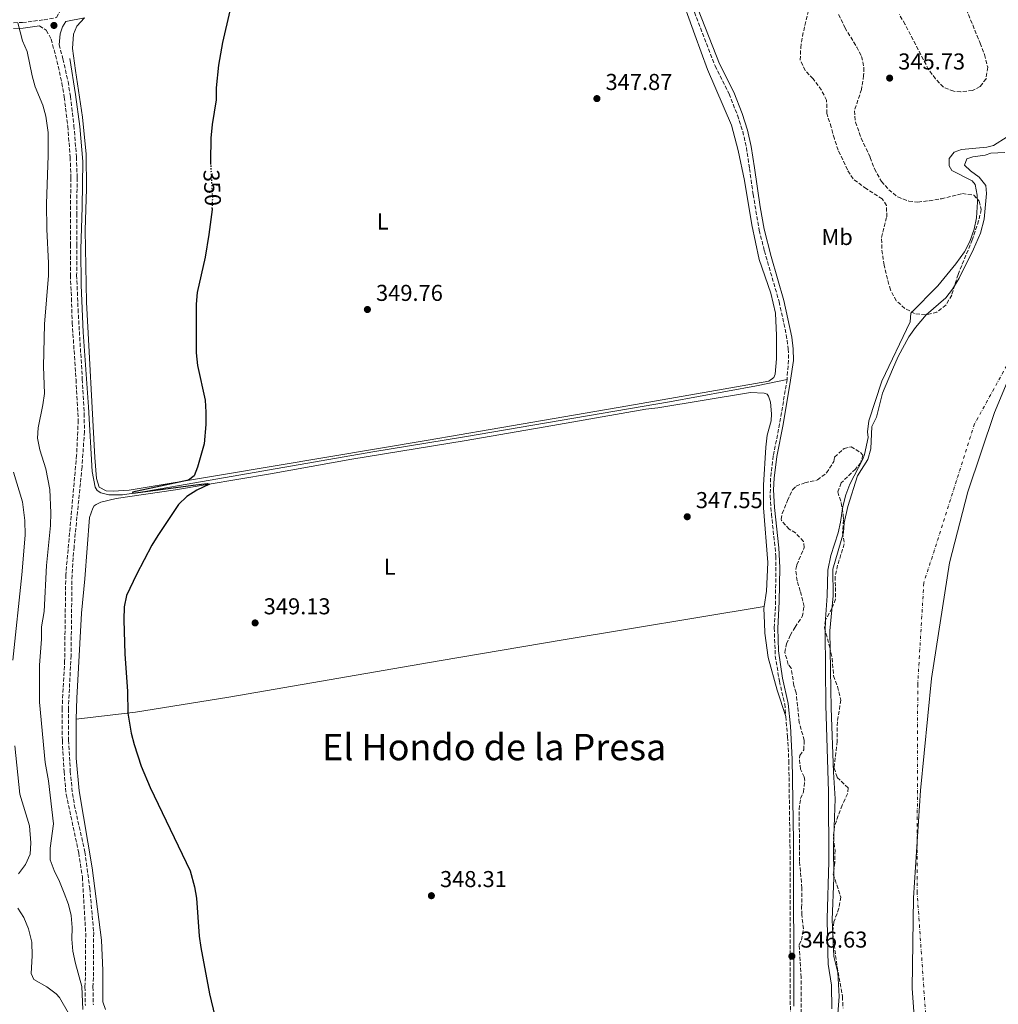
# Model space of a CAD drawing. Units: metres. Extents: x 628556 to 632047, y 4694917 to 4697293.
# Drawn here: x 629127 to 629554, y 4695424 to 4695853 of the extents above; entities that cross this region are included whole.
import ezdxf
from ezdxf.enums import TextEntityAlignment as Align

# ---------------------------------------------------------------- set-up
doc = ezdxf.new("R2010")
doc.units = ezdxf.units.M
doc.header["$MEASUREMENT"] = 0
for name, pattern in [('DGN Style 3', [2.435891, 1.739922, -0.695969]), ('DGN Style 4', [2.785615, 1.391938, -0.695969, 0.00174, -0.695969]), ('DGN Style 5', [1.217945, 0.521977, -0.695969])]:
    doc.linetypes.add(name, pattern=pattern)
for name, color, linetype, lineweight in [('Acequia sin especificar', 4, 'Continuous', 0), ('Balsa-alberca', 142, 'Continuous', 0), ('Camino', 7, 'DGN Style 3', 0), ('Cauce permanente', 151, 'Continuous', 13), ('Cauce permanente (área)', 142, 'Continuous', 13), ('Cota de curva de nivel directora', 7, 'Continuous', 0), ('Cota de punto acotado terreno', 7, 'Continuous', 0), ('Curva de nivel directora', 30, 'Continuous', 30), ('Curva de nivel directora no vista', 30, 'DGN Style 5', 30), ('Curva de nivel intermedia', 30, 'Continuous', 0), ('Eje cauce permanente (área)', 70, 'DGN Style 4', 0), ('Etiqueta de uso rústico', 92, 'Continuous', 0), ('Límite de municipio', 7, 'Continuous', 0), ('Línea de cambio de uso (parcela vista)', 92, 'Continuous', 0), ('Margen derecho', 7, 'Continuous', 0), ('Punto acotado terreno (símbolo)', 7, 'Continuous', 0), ('Texto de Área (paraje) menor', 7, 'Continuous', 0), ('Zona arbolada', 92, 'DGN Style 3', 0)]:
    doc.layers.add(name, color=color, linetype=linetype, lineweight=lineweight)
doc.styles.add('Style-Arial', font='arial.ttf')

# ---------------------------------------------------------------- blocks, each defined once
blk = doc.blocks.new('5PATER')
at = {"layer": 'Balsa-alberca', "linetype": 'Continuous', "lineweight": 0}
h = blk.add_hatch(color=51, dxfattribs=at)
edge = h.paths.add_edge_path()
edge.add_ellipse((0, 0), major_axis=(-0.11, -0.111), ratio=0.999422, start_angle=0, end_angle=360)

msp = doc.modelspace()

# ---------------------------------------------------------------- linework, layer by layer
at = {"layer": 'Acequia sin especificar', "color": 4, "linetype": 'Continuous', "lineweight": 0}
msp.add_polyline3d([(629148.81, 4695836.32, 352.49), (629151.36, 4695820.66, 352.07), (629153.25, 4695806.67, 351.54), (629154.42, 4695791.41, 351.64), (629154.26, 4695771.52, 351.64), (629153.66, 4695753.19, 351.54), (629153.78, 4695737.51, 351.54), (629154.67, 4695717.09, 351.43), (629156.92, 4695684.47, 351.33), (629158.61, 4695656.38, 350.8), (629159.92, 4695649.55, 350.8), (629160.78, 4695648.08, 350.7), (629162.36, 4695647.04, 350.7), (629165.84, 4695646.12, 350.59), (629171.84, 4695646.16, 350.38), (629181.52, 4695647.61, 349.54), (629206.65, 4695651.9, 348.91), (629280.97, 4695664.89, 348.91), (629320.82, 4695671.41, 348.8), (629410.19, 4695686.72, 347.01), (629448.24, 4695693.65, 346.59), (629461.49, 4695696.38, 346.59)], dxfattribs=at)
at = {"layer": 'Camino', "color": 7, "linetype": 'DGN Style 3', "lineweight": 0}
for points in [[(629124.32, 4695851.9, 355.26), (629128.22, 4695852, 354.71), (629137.58, 4695853.23, 353.66), (629143.04, 4695854.21, 353.24), (629147.6, 4695862.77, 353.24), (629148.52, 4695866.78, 353.35), (629148.7, 4695870.26, 353.24), (629148.25, 4695888.15, 352.08), (629147.59, 4695903.76, 351.54), (629145.95, 4695914.45, 351.35), (629141.78, 4695934.11, 351.25), (629132.28, 4695966.88, 351.24), (629128.94, 4695983.54, 351.14), (629127.87, 4695993.16, 350.82), (629126.66, 4696008.11, 350.59)], [(629410.17, 4695879.21, 347.43), (629413.84, 4695872.53, 347.66), (629417.7, 4695864.45, 347.22), (629421.1, 4695856.45, 347.02), (629430.13, 4695833.09, 347.01), (629436.23, 4695820.89, 347.44), (629439.89, 4695811.58, 347.33), (629442.2, 4695804.57, 347.43), (629443.77, 4695797.55, 347.54), (629445.16, 4695788.32, 347.22), (629446.69, 4695777.11, 347.41), (629449.41, 4695761.42, 347.23), (629451.63, 4695752.46, 347.17), (629458.05, 4695730.3, 346.98), (629461.16, 4695715.93, 346.68), (629462.04, 4695709.78, 346.89), (629462.1, 4695704.79, 347.33), (629461.49, 4695696.38, 347.33)], [(629135.61, 4695850.52, 353.92), (629138.57, 4695848.65, 353.7), (629140.7, 4695844.77, 353.49), (629143.2, 4695835.31, 353.39), (629145.37, 4695825.58, 352.6), (629146.4, 4695819.45, 352.4), (629147.9, 4695806.79, 352.13), (629148.97, 4695793.31, 352.09), (629149.27, 4695784.3, 352.34), (629149.07, 4695768.72, 352.23), (629149.07, 4695755.24, 352.55), (629149.07, 4695741.87, 352.02), (629149.54, 4695731.9, 352.54), (629149.87, 4695721.14, 352.52), (629151.52, 4695696.42, 351.91), (629152.46, 4695678.68, 352.07), (629151.79, 4695663.49, 351.92), (629147.04, 4695611.28, 352.02), (629146.56, 4695573.84, 351.91), (629145.45, 4695552.99, 352.02), (629145.56, 4695539.09, 352.02), (629146.29, 4695525.52, 352.55), (629147.23, 4695515.56, 352.43), (629152.69, 4695490.07, 352.92), (629154.29, 4695479.44, 353.03), (629155.74, 4695455.12, 353.53), (629155.59, 4695435.85, 354.89), (629155.43, 4695431.68, 354.97), (629155.59, 4695423.58, 354.65)], [(629144.17, 4695842.34, 353.46), (629145.82, 4695836.13, 353.39), (629148.03, 4695826.23, 352.6), (629149.11, 4695819.84, 352.4), (629150.63, 4695807.06, 352.13), (629151.7, 4695793.46, 352.09), (629152.01, 4695784.33, 352.34), (629151.81, 4695768.7, 352.23), (629151.81, 4695755.24, 352.55), (629151.8, 4695741.94, 352.02), (629152.41, 4695727.01, 352.56), (629154.25, 4695696.58, 351.91), (629155.09, 4695681.6, 352.07), (629155.18, 4695673.7, 352.02), (629154.13, 4695658.31, 351.92), (629150.64, 4695623.48, 352.01), (629149.77, 4695611.14, 352.02), (629149.36, 4695576.14, 351.91), (629148.19, 4695552.92, 352.02), (629148.29, 4695539.17, 352.02), (629149.02, 4695525.72, 352.55), (629149.94, 4695515.98, 352.43), (629150.78, 4695511.05, 352.51), (629155.38, 4695490.56, 352.92), (629157.5, 4695474.74, 353.1), (629159.22, 4695455.21, 353.53), (629159.07, 4695435.77, 354.89), (629158.91, 4695431.65, 354.97), (629159.07, 4695423.86, 354.65)], [(629461.49, 4695696.38, 347.33), (629458.27, 4695677.09, 347.43), (629455.49, 4695663.09, 347.43), (629454.31, 4695653.45, 347.36), (629454.17, 4695645.53, 347.33), (629454.7, 4695637.75, 347.33), (629456.65, 4695619.45, 347.25), (629456.45, 4695597.28, 347.22), (629455.89, 4695588.11, 347.12), (629456.39, 4695575.97, 347.01), (629458.17, 4695564.89, 347.12), (629460.46, 4695554.99, 347.12), (629460.95, 4695549.51, 347.07)], [(629460.95, 4695549.51, 347.07), (629461.75, 4695540.74, 347.01), (629462.26, 4695530.21, 346.66), (629462.87, 4695486.47, 346.49), (629462.93, 4695423.31, 346.7), (629463.26, 4695394.57, 346.7), (629462.6, 4695356.46, 347.01), (629463.15, 4695339.51, 346.7), (629465.8, 4695309.95, 346.91), (629466.82, 4695300, 346.7), (629469.77, 4695279.13, 346.9), (629473.27, 4695263.66, 346.79), (629480.78, 4695233.95, 346.13), (629482.75, 4695227.02, 346.17), (629484.61, 4695222.39, 346.3), (629485.91, 4695220.13, 346.37)]]:
    msp.add_polyline3d(points, dxfattribs=at)
at = {"layer": 'Cauce permanente', "color": 151, "linetype": 'Continuous', "lineweight": 13}
msp.add_polyline3d([(629483.43, 4695418.02, 344.64), (629484.24, 4695427.49, 344.64), (629483.68, 4695437.89, 344.64), (629481.9, 4695444.9, 344.64), (629481.14, 4695460.97, 344.64), (629481.94, 4695479.27, 344.64), (629481.74, 4695493.35, 344.64), (629482.5, 4695513.65, 344.64), (629481.71, 4695525.3, 344.64), (629480.68, 4695553.14, 344.64), (629480.1, 4695586.87, 344.64), (629481.57, 4695602.13, 344.64), (629481.51, 4695613.8, 344.64), (629486.12, 4695629.73, 344.64), (629486.37, 4695633.94, 344.64), (629487.95, 4695641.01, 344.64), (629492.18, 4695654.41, 344.64), (629496.7, 4695661.62, 344.64), (629498, 4695666.27, 344.64), (629498.39, 4695675.94, 344.64), (629500.54, 4695680.07, 344.64), (629503.13, 4695690.41, 344.64), (629507.4, 4695700.77, 344.64), (629509.94, 4695706.37, 344.64), (629514.55, 4695714.95, 344.64), (629517.44, 4695719.09, 344.64), (629522.19, 4695724.63, 344.64), (629530.71, 4695732, 344.64), (629533.6, 4695735.72, 344.64), (629536.58, 4695740.59, 344.64), (629542.81, 4695753.19, 344.64), (629545.86, 4695760.17, 344.64), (629547.46, 4695766.29, 344.64), (629548.46, 4695777.55, 344.64), (629548.09, 4695781.01, 344.64), (629545.31, 4695784.55, 344.64), (629541.49, 4695787.33, 344.64), (629538.83, 4695789.81, 344.64), (629539.84, 4695792.56, 344.64), (629542.56, 4695793.44, 344.64), (629547.91, 4695794.15, 344.64), (629550.31, 4695795.13, 344.64), (629556.51, 4695795.32, 344.64)], dxfattribs=at)
at = {"layer": 'Cauce permanente (área)', "color": 142, "linetype": 'Continuous', "lineweight": 13, "elevation": 344.64, "flags": 128}
msp.add_lwpolyline([(629556.51, 4695795.32), (629550.31, 4695795.13), (629547.91, 4695794.15), (629542.56, 4695793.44), (629539.84, 4695792.56), (629538.83, 4695789.81), (629541.49, 4695787.33), (629545.31, 4695784.55), (629548.09, 4695781.01), (629548.46, 4695777.55), (629547.46, 4695766.29), (629545.86, 4695760.17), (629542.81, 4695753.19), (629536.58, 4695740.59), (629533.6, 4695735.72), (629530.71, 4695732), (629522.19, 4695724.63), (629517.44, 4695719.09), (629514.55, 4695714.95), (629509.94, 4695706.37), (629507.4, 4695700.77), (629503.13, 4695690.41), (629500.54, 4695680.07), (629498.39, 4695675.94), (629498, 4695666.27), (629496.7, 4695661.62), (629492.18, 4695654.41), (629487.95, 4695641.01), (629486.37, 4695633.94), (629486.12, 4695629.73), (629481.51, 4695613.8), (629481.57, 4695602.13), (629480.1, 4695586.87), (629480.68, 4695553.14), (629481.71, 4695525.3), (629482.5, 4695513.65), (629481.74, 4695493.35), (629481.94, 4695479.27), (629481.14, 4695460.97), (629481.9, 4695444.9), (629483.68, 4695437.89), (629484.24, 4695427.49), (629483.43, 4695418.02)], dxfattribs=at)
at = {"layer": 'Curva de nivel directora', "color": 30, "linetype": 'Continuous', "lineweight": 30, "elevation": 350, "flags": 128}
for points in [[(629210.35, 4695790.09), (629210.27, 4695791.61), (629210.41, 4695801.66), (629210.99, 4695807.51), (629212.7, 4695818.26), (629212.76, 4695823.53), (629213.8, 4695833.48), (629215.48, 4695843.34), (629218.72, 4695857.05)], [(629210.88, 4695770.91), (629210.85, 4695770.45), (629209.49, 4695759.68), (629207.75, 4695749.69), (629204.37, 4695734.29), (629203.93, 4695729.31), (629203.96, 4695708.11), (629204.51, 4695702.56), (629207.8, 4695687.37), (629208.16, 4695682.21), (629208.09, 4695676.74), (629207.42, 4695668.31), (629204.55, 4695658.18), (629203, 4695654.49), (629200.59, 4695652.47), (629176.12, 4695647.34), (629176.23, 4695646.82), (629203.72, 4695650.52), (629208.68, 4695651.07), (629209.74, 4695650.87), (629204.15, 4695648.22), (629199.77, 4695645.49), (629196.22, 4695641.92), (629187.14, 4695628.43), (629184.57, 4695624.15), (629177.94, 4695611.36), (629173.58, 4695602.24), (629172.48, 4695597.36), (629172.32, 4695591.67), (629172.75, 4695576.72), (629174.03, 4695560.63), (629174.1, 4695551.05), (629175.58, 4695542.22), (629176.82, 4695537.37), (629179.99, 4695527.84), (629183.84, 4695518.52), (629201.35, 4695482.23), (629203.18, 4695475.27), (629204.07, 4695470.35), (629205.15, 4695453.73), (629205.92, 4695448.79), (629209.65, 4695428.6), (629212.04, 4695418.93)]]:
    msp.add_lwpolyline(points, dxfattribs=at)
at = {"layer": 'Curva de nivel directora no vista', "color": 30, "linetype": 'DGN Style 5', "lineweight": 30, "elevation": 350, "flags": 128}
msp.add_lwpolyline([(629210.88, 4695770.91), (629211.13, 4695775.45), (629210.35, 4695790.09)], dxfattribs=at)
at = {"layer": 'Curva de nivel intermedia', "color": 30, "linetype": 'Continuous', "lineweight": 0, "flags": 128}
for points, elevation in [([(629138.7, 4695615.33), (629140.46, 4695632.82), (629140.52, 4695638.29), (629140.03, 4695648.5), (629138.38, 4695657.44), (629135.68, 4695665.73), (629134.7, 4695670.78), (629134.98, 4695675.31), (629137.11, 4695685.32), (629137.77, 4695690.28), (629137.3, 4695702.06), (629137.75, 4695720.49), (629139.5, 4695741.81), (629139.59, 4695747.19), (629138.85, 4695761.87), (629138.66, 4695772.92), (629139.34, 4695793.98), (629139.33, 4695804.04), (629138.37, 4695811.24), (629137.01, 4695816.05), (629133.74, 4695823.94), (629132.38, 4695828.76), (629130.15, 4695839.39), (629128.12, 4695844.01), (629126.17, 4695851.94)], 355), ([(629481, 4695422.12), (629480.85, 4695432.5), (629479.38, 4695441.66), (629479.21, 4695446.66), (629479, 4695461.37), (629479.7, 4695486.35), (629479.53, 4695516.69), (629478.47, 4695554.51), (629478.16, 4695586.43), (629478.24, 4695591.97), (629478.98, 4695602.08), (629479.22, 4695613.25), (629480.57, 4695619.71), (629483.72, 4695629.61), (629484.83, 4695634.22), (629485.79, 4695641.07), (629487.08, 4695646.18), (629488.93, 4695650.83), (629494.56, 4695661.68), (629495.32, 4695663.8), (629496.79, 4695671.18), (629496.63, 4695673.54), (629497.22, 4695678.41), (629502.88, 4695695.7), (629515.13, 4695721.62), (629515.47, 4695725.3), (629527.25, 4695737.21), (629535.15, 4695746.79), (629538.9, 4695752.08), (629541.13, 4695756.56), (629543.01, 4695761.94), (629544.05, 4695766.83), (629544.48, 4695773.8), (629544.44, 4695776.82), (629543.58, 4695781.41), (629542.25, 4695782.96), (629533.38, 4695787.44), (629532.17, 4695789.52), (629532.12, 4695792.81), (629534.32, 4695795.47), (629537.59, 4695796.69), (629548.61, 4695797.64), (629551.49, 4695798.47), (629557.48, 4695802.23)], 345), ([(629123.91, 4695574.04), (629127.94, 4695611.24), (629129.39, 4695628.51), (629129.24, 4695634.93), (629128.12, 4695643.14), (629124.3, 4695656.04)], 360), ([(629154.49, 4695421.85), (629154.05, 4695431.89), (629151.29, 4695441.9), (629150.19, 4695447.19), (629149.73, 4695452.55), (629149.9, 4695457.61), (629149.44, 4695462.76), (629148.24, 4695467.62), (629146.4, 4695472.6), (629144.38, 4695477.67), (629142.03, 4695482.39), (629140.31, 4695487.12), (629140.26, 4695492.12), (629141.66, 4695502.71), (629139.47, 4695521.45), (629138.12, 4695529.42), (629135.57, 4695555.76), (629135.62, 4695571.98), (629136.42, 4695583.2), (629136.48, 4695588.68), (629137.59, 4695595.32), (629138.7, 4695615.33)], 355), ([(629126.41, 4695480.89), (629129.54, 4695485.02), (629131.59, 4695489.58), (629131.89, 4695494.52), (629131.22, 4695501.9), (629127.09, 4695515.64), (629124.83, 4695536.68)], 360), ([(629148.24, 4695420.21), (629144.3, 4695427.03), (629142.81, 4695428.7), (629138.78, 4695431.66), (629133.08, 4695434.84), (629132, 4695437.46), (629132.37, 4695445.25), (629132.21, 4695451.25), (629130.8, 4695457.03), (629128.76, 4695461.86), (629126.21, 4695466.05)], 360)]:
    msp.add_lwpolyline(points, dxfattribs=dict(at, elevation=elevation))
at = {"layer": 'Eje cauce permanente (área)', "color": 70, "linetype": 'DGN Style 4', "lineweight": 0}
msp.add_polyline3d([(629575.38, 4695735.37, 344.64), (629543.27, 4695677.05, 344.64), (629521.13, 4695607.76, 344.64), (629518.47, 4695563.58, 344.64), (629518.18, 4695473.25, 344.64), (629522.46, 4695411.96, 344.64), (629527.11, 4695352.24, 344.64), (629547.55, 4695251.79, 344.64), (629562.32, 4695219.94, 344.64)], dxfattribs=at)
at = {"layer": 'Límite de municipio', "color": 7, "linetype": 'Continuous', "lineweight": 0}
msp.add_polyline3d([(629567.37, 4695718.91, 344.64), (629551.92, 4695682.06, 344.64), (629540.26, 4695647.42, 344.64), (629532.26, 4695616.53, 344.64), (629524.42, 4695566.07, 344.64), (629519.61, 4695517.31, 344.64), (629516.56, 4695470.48, 344.64), (629516, 4695431.09, 344.64), (629519.15, 4695387.91, 344.64), (629521.98, 4695352.9, 344.64), (629530.64, 4695304.53, 344.64), (629542.02, 4695265.01, 344.64), (629551.38, 4695238.76, 344.64), (629563.39, 4695215.23, 344.64)], dxfattribs=at)
at = {"layer": 'Línea de cambio de uso (parcela vista)', "color": 92, "linetype": 'Continuous', "lineweight": 0}
for points in [[(629155.26, 4695854.03, 352.24), (629151.92, 4695850.43, 352.45), (629150.37, 4695846.94, 352.45), (629149.99, 4695840.73, 352.66), (629151.22, 4695831.15, 352.98), (629154.33, 4695810.76, 352.35), (629155.92, 4695794.66, 352.14), (629156.14, 4695779.5, 352.56), (629155.54, 4695761.5, 352.24), (629156.1, 4695730.13, 352.45), (629159.67, 4695662.46, 351.72), (629160.47, 4695653.31, 351.29), (629161.55, 4695649.53, 351.08), (629164.62, 4695647.87, 350.98), (629167.67, 4695647.68, 350.98), (629174.62, 4695648.16, 350.66), (629215.83, 4695655, 349.61), (629304.99, 4695670, 350.03), (629332.12, 4695674.62, 349.08), (629392.04, 4695684.98, 348.35), (629427.79, 4695691.14, 347.4), (629453.55, 4695695.76, 347.72), (629455.75, 4695697.25, 347.72), (629456.37, 4695698.73, 347.72), (629456.95, 4695705.47, 347.29), (629456.97, 4695715.58, 347.29), (629456.48, 4695725.26, 347.08), (629454.41, 4695734.09, 347.08), (629449.35, 4695748.79, 347.61), (629446.19, 4695763.82, 347.4), (629442.88, 4695783.16, 347.72), (629440.25, 4695796.2, 347.5), (629437.33, 4695807.33, 347.61), (629426.83, 4695831.57, 347.61), (629421.24, 4695846.69, 347.72), (629414.24, 4695866.53, 347.4)], [(629151.64, 4695548.32, 351.64), (629151.84, 4695557.51, 351.64), (629153.98, 4695594.58, 351.01), (629155.34, 4695609.54, 350.7), (629157.45, 4695636.3, 350.7), (629158.89, 4695640.31, 350.7), (629159.41, 4695641.36, 350.59), (629160.25, 4695642, 350.49), (629162.35, 4695642.97, 350.28), (629168.97, 4695644.6, 350.07), (629194.88, 4695648.3, 350.17), (629236.33, 4695655.32, 349.68), (629271.82, 4695661.71, 349.85), (629320.76, 4695669.75, 349.81), (629359.33, 4695676.33, 348.81), (629400, 4695683.46, 348.29), (629405.16, 4695684.03, 348.29), (629445.6, 4695690.75, 347.6), (629451.5, 4695690.48, 347.5), (629452.77, 4695689.96, 347.5), (629453.4, 4695689.12, 347.5), (629454.26, 4695686.6, 347.5), (629454.73, 4695681.45, 347.5), (629454.64, 4695678.39, 347.5), (629452.9, 4695672.17, 347.6), (629452.2, 4695666.9, 347.6), (629451.17, 4695650.36, 346.97), (629451.25, 4695640.47, 347.07), (629453.11, 4695616.69, 346.97), (629452.47, 4695604.16, 347.07), (629451.5, 4695597.47, 347.07)], [(629151.64, 4695548.32, 351.64), (629177.51, 4695551.46, 349.75), (629218.2, 4695557.99, 349.12), (629309.88, 4695573.74, 348.91), (629363.92, 4695582.99, 347.64), (629451.5, 4695597.47, 347.07)], [(629451.5, 4695597.47, 347.07), (629451.37, 4695596.57, 347.07), (629451.63, 4695590.36, 347.07), (629451.87, 4695585.84, 347.07), (629453.32, 4695575.21, 346.97), (629457.12, 4695561.03, 346.86), (629460.95, 4695549.51, 347.07)], [(629164.35, 4695421.8, 353.64), (629163.16, 4695425.16, 353.64), (629163.16, 4695438.85, 353.12), (629162.64, 4695452.11, 352.91), (629158.61, 4695483.55, 352.28), (629152.88, 4695517.09, 351.96), (629151.51, 4695531.4, 351.96), (629151.53, 4695542.98, 351.64), (629151.64, 4695548.32, 351.64)]]:
    msp.add_polyline3d(points, dxfattribs=at)
at = {"layer": 'Margen derecho', "color": 7, "linetype": 'Continuous', "lineweight": 0}
for points in [[(629421.21, 4695861.89, 347.09), (629432.11, 4695833.97, 347.01), (629438.27, 4695821.62, 347.44), (629441.93, 4695812.32, 347.33), (629444.29, 4695805.15, 347.43), (629445.9, 4695797.95, 347.54), (629447.3, 4695788.63, 347.22), (629449.71, 4695771.7, 347.34), (629451.53, 4695761.87, 347.23), (629454.55, 4695750.03, 347.15), (629460.15, 4695730.84, 346.98), (629463.55, 4695714.89, 346.69), (629464.23, 4695709.71, 346.9), (629464.27, 4695704.73, 347.33), (629463.02, 4695696.12, 347.33), (629459.79, 4695676.81, 347.43), (629457.02, 4695662.85, 347.43), (629455.86, 4695653.34, 347.36), (629455.66, 4695648.34, 347.34), (629456.03, 4695640.58, 347.33), (629457.94, 4695622.98, 347.26), (629458.39, 4695614.53, 347.24), (629458.09, 4695599.52, 347.24), (629457.45, 4695588.1, 347.12), (629457.74, 4695578.1, 347.02), (629459.49, 4695566.24, 347.11), (629462, 4695555.23, 347.12), (629463.02, 4695545.28, 347.06), (629463.8, 4695530.87, 346.66), (629464.37, 4695495.26, 346.47), (629464.49, 4695423.32, 346.7)], [(629144.17, 4695842.34, 353.46), (629144.66, 4695847.08, 353.46), (629145.69, 4695850.14, 353.46), (629147.11, 4695852.52, 352.91), (629155.26, 4695854.03, 352.24)], [(629124.21, 4695849.47, 355.26), (629128.41, 4695849.58, 354.71), (629135.61, 4695850.52, 353.92)]]:
    msp.add_polyline3d(points, dxfattribs=at)
at = {"layer": 'Zona arbolada', "color": 92, "linetype": 'DGN Style 3', "lineweight": 0}
for points in [[(629484, 4695855.51, 353.9), (629486.71, 4695849.77, 353.9), (629491.86, 4695841.33, 354.04), (629493.98, 4695837.26, 354.11), (629495.01, 4695832.3, 354.13), (629494.89, 4695828.86, 354.11), (629493.93, 4695822.81, 353.9), (629490.9, 4695813.57, 353.9), (629491.32, 4695808.6, 353.9), (629493.87, 4695801.57, 353.9), (629497.76, 4695793.17, 353.9), (629499.67, 4695788.2, 353.9), (629502.64, 4695782.73, 353.9), (629505.84, 4695779.09, 353.9), (629509.78, 4695776.02, 353.9), (629514.61, 4695774.1, 353.9), (629518.53, 4695773.76, 353.9), (629523.5, 4695774.31, 353.9), (629528.76, 4695775.21, 353.9), (629537.92, 4695777.45, 353.9), (629542.87, 4695776.75, 353.9), (629545.32, 4695774.14, 353.9), (629546.17, 4695770.47, 353.9), (629545.03, 4695765.63, 353.9), (629542.27, 4695757.31, 353.9), (629536.05, 4695742.21, 353.9), (629533.29, 4695733.24, 353.69), (629530.82, 4695728.91, 353.49), (629526.83, 4695725.79, 353.69), (629521.82, 4695724.53, 353.74), (629517.11, 4695725.13, 353.69), (629512.88, 4695727.43, 353.48), (629509.13, 4695730.73, 353.49), (629506.54, 4695735.47, 353.3), (629503.79, 4695746.24, 353.07), (629502.78, 4695753.58, 353.06), (629502.72, 4695758.29, 353.06), (629504.96, 4695767.26, 353.06), (629504.89, 4695772.25, 353.27), (629503.01, 4695775.11, 353.27), (629496.11, 4695779.48, 353.27), (629490.27, 4695783.87, 353.27), (629487.85, 4695787.77, 353.27), (629483.79, 4695796.39, 353.27), (629482.14, 4695801.36, 353.27), (629480.76, 4695806.33, 353.9), (629478.83, 4695812.35, 355.16), (629478.75, 4695818.12, 355.37), (629476.49, 4695822.57, 355.66), (629472.84, 4695827.5, 356), (629469.37, 4695831.13, 356), (629467.22, 4695835.67, 355.6), (629467.47, 4695841.04, 355.4), (629468.2, 4695846.01, 355.25), (629471.09, 4695858.48, 355.16)], [(629491.86, 4695841.33, 354.04), (629493.98, 4695837.26, 354.11), (629495.01, 4695832.3, 354.13), (629494.89, 4695828.86, 354.11), (629493.93, 4695822.81, 353.9), (629490.9, 4695813.57, 353.9), (629491.32, 4695808.6, 353.9), (629493.87, 4695801.57, 353.9), (629497.76, 4695793.17, 353.9), (629499.67, 4695788.2, 353.9), (629502.64, 4695782.73, 353.9), (629505.84, 4695779.09, 353.9), (629509.78, 4695776.02, 353.9), (629514.61, 4695774.1, 353.9), (629518.53, 4695773.76, 353.9), (629523.5, 4695774.31, 353.9), (629528.76, 4695775.21, 353.9), (629537.92, 4695777.45, 353.9), (629542.87, 4695776.75, 353.9), (629545.32, 4695774.14, 353.9), (629546.17, 4695770.47, 353.9), (629545.03, 4695765.63, 353.9), (629542.27, 4695757.31, 353.9), (629536.05, 4695742.21, 353.9), (629533.29, 4695733.24, 353.69), (629530.82, 4695728.91, 353.49), (629526.83, 4695725.79, 353.69), (629521.82, 4695724.53, 353.74), (629517.11, 4695725.13, 353.69), (629512.88, 4695727.43, 353.48), (629509.13, 4695730.73, 353.49), (629506.54, 4695735.47, 353.3), (629503.79, 4695746.24, 353.07), (629502.78, 4695753.58, 353.06), (629502.72, 4695758.29, 353.06), (629504.96, 4695767.26, 353.06), (629504.89, 4695772.25, 353.27), (629503.01, 4695775.11, 353.27), (629496.11, 4695779.48, 353.27), (629490.27, 4695783.87, 353.27), (629487.85, 4695787.77, 353.27), (629483.79, 4695796.39, 353.27), (629482.14, 4695801.36, 353.27), (629480.76, 4695806.33, 353.9), (629478.83, 4695812.35, 355.16), (629478.75, 4695818.12, 355.37), (629476.49, 4695822.57, 355.66), (629472.84, 4695827.5, 356), (629469.37, 4695831.13, 356), (629467.22, 4695835.67, 355.6), (629467.47, 4695841.04, 355.4), (629468.2, 4695846.01, 355.25), (629471.09, 4695858.48, 355.16)], [(629538.75, 4695859.96, 354.95), (629545.67, 4695842.98, 354.95), (629547.58, 4695838.02, 354.95), (629548.97, 4695832.52, 354.53), (629548.25, 4695827.52, 354.95), (629545.67, 4695824.06, 354.95), (629542.28, 4695822.44, 354.32), (629537.29, 4695821.8, 353.82), (629534.14, 4695822.06, 353.69), (629529.65, 4695823.84, 353.69), (629526.19, 4695827.45, 353.69), (629523.2, 4695831.48, 353.69), (629512.97, 4695851.19, 353.69), (629510.45, 4695855.51, 353.83)], [(629538.75, 4695859.96, 354.95), (629545.67, 4695842.98, 354.95), (629547.58, 4695838.02, 354.95), (629548.97, 4695832.52, 354.53), (629548.25, 4695827.52, 354.95), (629545.67, 4695824.06, 354.95), (629542.28, 4695822.44, 354.32), (629537.29, 4695821.8, 353.82), (629534.14, 4695822.06, 353.69), (629529.65, 4695823.84, 353.69), (629526.19, 4695827.45, 353.69), (629523.2, 4695831.48, 353.69), (629512.97, 4695851.19, 353.69), (629510.45, 4695855.51, 353.83)], [(629484, 4695855.51, 353.9), (629486.71, 4695849.77, 353.9), (629491.86, 4695841.33, 354.04)], [(629467.59, 4695417.85, 353.42), (629467.65, 4695427.84, 353.65), (629467.65, 4695435.82, 353.32), (629466.82, 4695450, 353.21), (629467.84, 4695452.11, 353.21), (629468.62, 4695457.07, 353.21), (629467.9, 4695463.04, 353.21), (629467.85, 4695466.09, 352.79), (629467.96, 4695474.77, 352.69), (629466.94, 4695486.47, 352.9), (629466.97, 4695491.83, 352.48), (629466.72, 4695509.06, 352.58), (629467.39, 4695513.8, 352.58), (629468.72, 4695516.55, 352.58), (629469.18, 4695521.58, 352.49), (629468.94, 4695523.18, 352.48), (629467.32, 4695526.52, 352.48), (629466.93, 4695531.55, 352.48), (629467.13, 4695532.61, 352.48), (629468.77, 4695534.95, 352.48), (629469.03, 4695539.15, 352.58), (629466.81, 4695546.83, 352.58), (629465.48, 4695559.91, 352.58), (629464.49, 4695563.05, 352.58), (629463.33, 4695570.6, 352.37), (629462.05, 4695572.27, 352.16), (629460.5, 4695577.4, 352.27), (629461.19, 4695581.19, 352.16), (629462.92, 4695584.89, 352.16), (629464.97, 4695588.5, 352.16), (629468.16, 4695593.06, 352.27), (629468.94, 4695597.49, 352.27), (629467.27, 4695604.19, 352.27), (629465.84, 4695608.69, 352.48), (629465.3, 4695613.73, 352.41), (629465.74, 4695615.62, 352.37), (629469, 4695623.24, 352.27), (629468.65, 4695625.86, 352.37), (629465.24, 4695629.52, 352.55), (629462.48, 4695631.13, 352.58), (629459.09, 4695634.91, 352.19), (629458.95, 4695635.5, 352.16), (629459.44, 4695638.03, 352.16), (629461.67, 4695643.63, 351.84), (629463.91, 4695648.39, 351.63), (629465.47, 4695649.99, 351.21), (629469.23, 4695651.41, 351.21), (629474.78, 4695652.64, 351.21), (629478.73, 4695655.72, 351.25), (629481.92, 4695660.63, 351.32), (629482.21, 4695662.63, 351.32), (629486.39, 4695666.34, 351.98), (629489.4, 4695667.14, 352.37), (629493.51, 4695664.57, 352.28), (629494.5, 4695663.43, 352.27), (629493.6, 4695660.16, 352.27), (629491.32, 4695657.4, 352.27), (629485.1, 4695651.32, 352.27), (629483.58, 4695647.41, 352.27), (629485.13, 4695642.65, 352.27), (629486.02, 4695637.23, 352.27), (629486.17, 4695635.25, 352.27), (629485.72, 4695629.67, 352.27), (629486.47, 4695624.72, 352.27), (629483.51, 4695615.45, 351.53), (629482.47, 4695610.56, 351.53), (629482.67, 4695600.62, 351.53), (629481.04, 4695596.71, 351.42), (629478.28, 4695591.52, 351.53), (629477.8, 4695588.15, 351.53), (629480.12, 4695579.78, 351.42), (629481.15, 4695574.88, 351.42), (629481.77, 4695567.29, 351.53), (629483.52, 4695562.59, 351.42), (629484.97, 4695556.72, 350.79), (629483.42, 4695547.14, 350.9), (629483.33, 4695538.73, 350.9), (629482.02, 4695527.04, 350.9), (629483.34, 4695522.96, 350.9), (629488.14, 4695518.4, 350.9), (629487.86, 4695515.88, 351), (629485.51, 4695510.9, 351), (629482.17, 4695501.71, 351), (629481.7, 4695496.73, 350.9), (629482.42, 4695491.31, 350.9), (629482.29, 4695485.74, 350.9), (629481.64, 4695480.75, 350.9), (629484.92, 4695470.85, 350.9), (629484.13, 4695465.93, 350.8), (629481.92, 4695459.98, 350.79), (629481.39, 4695454.99, 350.79), (629483.35, 4695440.46, 350.79), (629485.64, 4695427.46, 350.79), (629485.93, 4695422.46, 350.79)], [(629467.59, 4695417.85, 353.42), (629467.65, 4695427.84, 353.65), (629467.65, 4695435.82, 353.32), (629466.82, 4695450, 353.21), (629467.84, 4695452.11, 353.21), (629468.62, 4695457.07, 353.21), (629467.9, 4695463.04, 353.21), (629467.85, 4695466.09, 352.79), (629467.96, 4695474.77, 352.69), (629466.94, 4695486.47, 352.9), (629466.97, 4695491.83, 352.48), (629466.72, 4695509.06, 352.58), (629467.39, 4695513.8, 352.58), (629468.72, 4695516.55, 352.58), (629469.18, 4695521.58, 352.49), (629468.94, 4695523.18, 352.48), (629467.32, 4695526.52, 352.48), (629466.93, 4695531.55, 352.48), (629467.13, 4695532.61, 352.48), (629468.77, 4695534.95, 352.48), (629469.03, 4695539.15, 352.58), (629466.81, 4695546.83, 352.58), (629465.48, 4695559.91, 352.58), (629464.49, 4695563.05, 352.58), (629463.33, 4695570.6, 352.37), (629462.05, 4695572.27, 352.16), (629460.5, 4695577.4, 352.27), (629461.19, 4695581.19, 352.16), (629462.92, 4695584.89, 352.16), (629464.97, 4695588.5, 352.16), (629468.16, 4695593.06, 352.27), (629468.94, 4695597.49, 352.27), (629467.27, 4695604.19, 352.27), (629465.84, 4695608.69, 352.48), (629465.3, 4695613.73, 352.41), (629465.74, 4695615.62, 352.37), (629469, 4695623.24, 352.27), (629468.65, 4695625.86, 352.37), (629465.24, 4695629.52, 352.55), (629462.48, 4695631.13, 352.58), (629459.09, 4695634.91, 352.19), (629458.95, 4695635.5, 352.16), (629459.44, 4695638.03, 352.16), (629461.67, 4695643.63, 351.84), (629463.91, 4695648.39, 351.63), (629465.47, 4695649.99, 351.21), (629469.23, 4695651.41, 351.21), (629474.78, 4695652.64, 351.21), (629478.73, 4695655.72, 351.25), (629481.92, 4695660.63, 351.32), (629482.21, 4695662.63, 351.32), (629486.39, 4695666.34, 351.98), (629489.4, 4695667.14, 352.37), (629493.51, 4695664.57, 352.28), (629494.5, 4695663.43, 352.27), (629493.6, 4695660.16, 352.27), (629491.32, 4695657.4, 352.27), (629485.1, 4695651.32, 352.27)], [(629485.1, 4695651.32, 352.27), (629483.58, 4695647.41, 352.27), (629485.13, 4695642.65, 352.27), (629486.02, 4695637.23, 352.27), (629486.17, 4695635.25, 352.27), (629485.72, 4695629.67, 352.27), (629486.47, 4695624.72, 352.27), (629483.51, 4695615.45, 351.53), (629482.47, 4695610.56, 351.53), (629482.67, 4695600.62, 351.53), (629481.04, 4695596.71, 351.42), (629478.28, 4695591.52, 351.53), (629477.8, 4695588.15, 351.53), (629480.12, 4695579.78, 351.42), (629481.15, 4695574.88, 351.42), (629481.77, 4695567.29, 351.53), (629483.52, 4695562.59, 351.42), (629484.97, 4695556.72, 350.79), (629483.42, 4695547.14, 350.9), (629483.33, 4695538.73, 350.9), (629482.02, 4695527.04, 350.9), (629483.34, 4695522.96, 350.9), (629488.14, 4695518.4, 350.9), (629487.86, 4695515.88, 351), (629485.51, 4695510.9, 351), (629482.17, 4695501.71, 351), (629481.7, 4695496.73, 350.9), (629482.42, 4695491.31, 350.9), (629482.29, 4695485.74, 350.9), (629481.64, 4695480.75, 350.9), (629484.92, 4695470.85, 350.9), (629484.13, 4695465.93, 350.8), (629481.92, 4695459.98, 350.79), (629481.39, 4695454.99, 350.79), (629483.35, 4695440.46, 350.79), (629485.64, 4695427.46, 350.79), (629485.93, 4695422.46, 350.79)]]:
    msp.add_polyline3d(points, dxfattribs=at)

# ---------------------------------------------------------------- block references
at = {"layer": 'Punto acotado terreno (símbolo)', "color": 7, "linetype": 'Continuous', "lineweight": 0, "xscale": 10, "yscale": 10, "zscale": 10}
for p in [(629141.9, 4695850.73, 353.24), (629506.22, 4695827.78, 345.73), (629378.6, 4695818.85, 347.87), (629278.55, 4695726.92, 349.76), (629417.99, 4695636.6, 347.55), (629229.59, 4695590.32, 349.13), (629306.45, 4695471.43, 348.31), (629463.61, 4695445.05, 346.63)]:
    msp.add_blockref('5PATER', p, dxfattribs=at)

# ---------------------------------------------------------------- texts
at = {"layer": 'Cota de curva de nivel directora', "color": 7, "linetype": 'Continuous', "lineweight": 0, "style": 'Style-Arial'}
msp.add_text('350', height=7, rotation=273.0563, dxfattribs=at).set_placement((629210.89, 4695779.95, 350), align=Align.MIDDLE_CENTER)
at = {"layer": 'Cota de punto acotado terreno', "color": 7, "linetype": 'Continuous', "lineweight": 0, "style": 'Style-Arial'}
for s, p in [('345.73', (629509.97, 4695831.53, 345.73)), ('347.87', (629382.35, 4695822.6, 347.87)), ('349.76', (629282.3, 4695730.67, 349.76)), ('347.55', (629421.74, 4695640.35, 347.55)), ('349.13', (629233.34, 4695594.07, 349.13)), ('348.31', (629310.2, 4695475.18, 348.31)), ('346.63', (629467.36, 4695448.8, 346.63))]:
    msp.add_text(s, height=7, dxfattribs=at).set_placement(p)
at = {"layer": 'Etiqueta de uso rústico', "color": 92, "linetype": 'Continuous', "lineweight": 0, "style": 'Style-Arial'}
for s, p in [('L', (629285.26, 4695765.29, 349.44)), ('Mb', (629483.34, 4695758.54, 346.56)), ('L', (629288.22, 4695614.85, 349.35))]:
    msp.add_text(s, height=7, dxfattribs=at).set_placement(p, align=Align.MIDDLE_CENTER)
at = {"layer": 'Texto de Área (paraje) menor', "color": 7, "linetype": 'Continuous', "lineweight": 0, "style": 'Style-Arial'}
msp.add_text('El Hondo de la Presa', height=11.5, dxfattribs=at).set_placement((629333.81, 4695536.23, 348.75), align=Align.MIDDLE_CENTER)

doc.saveas('drawing.dxf')
